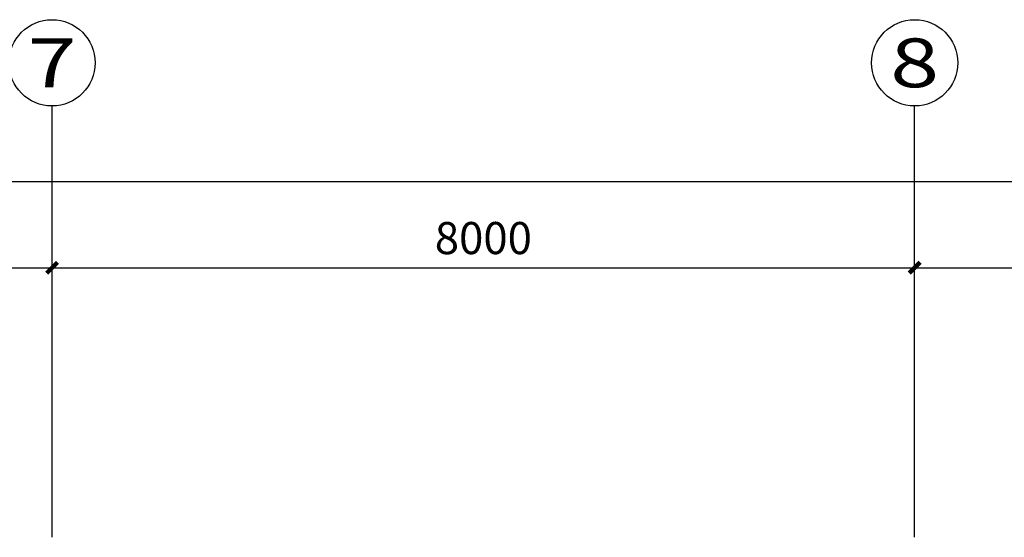
# Model space of a CAD drawing. Extents: x 2766542 to 3050264, y 4789779 to 5262522.
# Drawn here: x 2809900 to 2819031, y 5088188 to 5092988 of the extents above; entities that cross this region are included whole.
import ezdxf
from ezdxf.enums import TextEntityAlignment as Align

# ---------------------------------------------------------------- set-up
doc = ezdxf.new("R2010")
doc.units = 0
doc.header["$LTSCALE"] = 10
doc.header["$MEASUREMENT"] = 0
doc.layers.add('AXIS', color=2, linetype='Continuous')
doc.layers.add('AXIS_TEXT', color=7, linetype='Continuous')
doc.styles.add('_TCH_AXIS', font='COMPLEX', dxfattribs={"bigfont": 'GBCBIG'})
doc.styles.add('_TCH_DIM_T3', font='SIMPLEX', dxfattribs={"width": 0.705882, "bigfont": 'GBCBIG'})
doc.styles.add('COMPLEX', font='COMPLEX')
doc.dimstyles.new('_TCH_ARCH&&100', dxfattribs={"dimtxt": 297.5, "dimasz": 100, "dimexe": 250, "dimexo": 300, "dimgap": 126.25, "dimtad": 1, "dimdec": 0, "dimzin": 0, "dimdsep": 46, "dimtxsty": '_TCH_DIM_T3', "dimblk": 'ARCHTICK', "dimcen": 0.09, "dimclrt": 7, "dimazin": 2, "dimtfac": 1, "dimtdec": 0, "dimtix": 1, "dimtmove": 2, "dimatfit": 3, "dimfxl": 1, "dimtolj": 1, "dimtzin": 0, "dimarcsym": 0})

# ---------------------------------------------------------------- blocks, each defined once
blk = doc.blocks.new('_ArchTick')
at = {"color": 0, "linetype": 'ByBlock', "const_width": 0.4}
blk.add_lwpolyline([(-0.5, -0.5), (0.5, 0.5)], dxfattribs=at)
blk = doc.blocks.new('*D478')
at = {"layer": 'AXIS', "color": 0, "lineweight": -2, "transparency": 16777216}
for p, q in [((2802200.1, 5088488.2), (2802200.1, 5090938.2)), ((2810200.1, 5088488.2), (2810200.1, 5090938.2)), ((2802200.1, 5090688.2), (2810200.1, 5090688.2))]:
    blk.add_line(p, q, dxfattribs=at)
at = {"layer": 'Defpoints', "color": 0, "transparency": 16777216}
for p in [(2810200.1, 5090688.2), (2802200.1, 5088188.2), (2810200.1, 5088188.2)]:
    blk.add_point(p, dxfattribs=at)
at = {"layer": 'AXIS', "color": 0, "lineweight": -2, "transparency": 16777216, "xscale": 100, "yscale": 100, "zscale": 100, "rotation": 180}
blk.add_blockref('_ArchTick', (2802200.1, 5090688.2), dxfattribs=at)
at = {"layer": 'AXIS', "color": 0, "lineweight": -2, "transparency": 16777216, "xscale": 100, "yscale": 100, "zscale": 100}
blk.add_blockref('_ArchTick', (2810200.1, 5090688.2), dxfattribs=at)
at = {"layer": 'AXIS', "color": 7, "transparency": 16777216, "insert": (2806200.1, 5090963.2), "char_height": 297.5, "attachment_point": 5, "style": '_TCH_DIM_T3'}
blk.add_mtext('\\A1;8000', dxfattribs=at)
blk = doc.blocks.new('*D477')
at = {"layer": 'AXIS', "color": 0, "lineweight": -2, "transparency": 16777216}
for p, q in [((2810200.1, 5088488.2), (2810200.1, 5090938.2)), ((2818200.1, 5088488.2), (2818200.1, 5090938.2)), ((2810200.1, 5090688.2), (2818200.1, 5090688.2))]:
    blk.add_line(p, q, dxfattribs=at)
at = {"layer": 'Defpoints', "color": 0, "transparency": 16777216}
for p in [(2818200.1, 5090688.2), (2810200.1, 5088188.2), (2818200.1, 5088188.2)]:
    blk.add_point(p, dxfattribs=at)
at = {"layer": 'AXIS', "color": 0, "lineweight": -2, "transparency": 16777216, "xscale": 100, "yscale": 100, "zscale": 100, "rotation": 180}
blk.add_blockref('_ArchTick', (2810200.1, 5090688.2), dxfattribs=at)
at = {"layer": 'AXIS', "color": 0, "lineweight": -2, "transparency": 16777216, "xscale": 100, "yscale": 100, "zscale": 100}
blk.add_blockref('_ArchTick', (2818200.1, 5090688.2), dxfattribs=at)
at = {"layer": 'AXIS', "color": 7, "transparency": 16777216, "insert": (2814200.1, 5090963.2), "char_height": 297.5, "attachment_point": 5, "style": '_TCH_DIM_T3'}
blk.add_mtext('\\A1;8000', dxfattribs=at)
blk = doc.blocks.new('*D476')
at = {"layer": 'AXIS', "color": 0, "lineweight": -2, "transparency": 16777216}
for p, q in [((2818200.1, 5088488.2), (2818200.1, 5090938.2)), ((2826200.1, 5088488.2), (2826200.1, 5090938.2)), ((2818200.1, 5090688.2), (2826200.1, 5090688.2))]:
    blk.add_line(p, q, dxfattribs=at)
at = {"layer": 'Defpoints', "color": 0, "transparency": 16777216}
for p in [(2826200.1, 5090688.2), (2818200.1, 5088188.2), (2826200.1, 5088188.2)]:
    blk.add_point(p, dxfattribs=at)
at = {"layer": 'AXIS', "color": 0, "lineweight": -2, "transparency": 16777216, "xscale": 100, "yscale": 100, "zscale": 100, "rotation": 180}
blk.add_blockref('_ArchTick', (2818200.1, 5090688.2), dxfattribs=at)
at = {"layer": 'AXIS', "color": 0, "lineweight": -2, "transparency": 16777216, "xscale": 100, "yscale": 100, "zscale": 100}
blk.add_blockref('_ArchTick', (2826200.1, 5090688.2), dxfattribs=at)
at = {"layer": 'AXIS', "color": 7, "transparency": 16777216, "insert": (2822200.1, 5090963.2), "char_height": 297.5, "attachment_point": 5, "style": '_TCH_DIM_T3'}
blk.add_mtext('\\A1;8000', dxfattribs=at)
blk = doc.blocks.new('*D469')
at = {"layer": 'AXIS', "color": 0, "lineweight": -2, "transparency": 16777216}
for p, q in [((2774450.1, 5088488.2), (2774450.1, 5091738.2)), ((2866950.1, 5088488.2), (2866950.1, 5091738.2)), ((2774450.1, 5091488.2), (2866950.1, 5091488.2))]:
    blk.add_line(p, q, dxfattribs=at)
at = {"layer": 'Defpoints', "color": 0, "transparency": 16777216}
for p in [(2866950.1, 5091488.2), (2774450.1, 5088188.2), (2866950.1, 5088188.2)]:
    blk.add_point(p, dxfattribs=at)
at = {"layer": 'AXIS', "color": 0, "lineweight": -2, "transparency": 16777216, "xscale": 100, "yscale": 100, "zscale": 100, "rotation": 180}
blk.add_blockref('_ArchTick', (2774450.1, 5091488.2), dxfattribs=at)
at = {"layer": 'AXIS', "color": 0, "lineweight": -2, "transparency": 16777216, "xscale": 100, "yscale": 100, "zscale": 100}
blk.add_blockref('_ArchTick', (2866950.1, 5091488.2), dxfattribs=at)
at = {"layer": 'AXIS', "color": 7, "transparency": 16777216, "insert": (2820700.1, 5091763.2), "char_height": 297.5, "attachment_point": 5, "style": '_TCH_DIM_T3'}
blk.add_mtext('\\A1;92500', dxfattribs=at)
blk = doc.blocks.new('_AXISO')
blk.add_circle((0, 0), 0.5)
at = {"layer": 'AXIS_TEXT', "style": 'COMPLEX', "width": 1.041667}
blk.add_attdef('A', text='', height=0.56, dxfattribs=at).set_placement((-0.25, -0.28), (0.25, -0.28), align=Align.FIT)

msp = doc.modelspace()

# ---------------------------------------------------------------- linework, layer by layer
at = {"layer": 'AXIS'}
for p, q in [((2810200.1, 5088188.2), (2810200.1, 5092188.2)), ((2818200.1, 5088188.2), (2818200.1, 5092188.2))]:
    msp.add_line(p, q, dxfattribs=at)

# ---------------------------------------------------------------- block references
ref = msp.add_blockref('_AXISO', (2810200.1, 5092588.2), dxfattribs=dict(at, xscale=800, yscale=800, zscale=800))
ref.add_attrib('A', '7', dxfattribs={"layer": 'AXIS_TEXT', "height": 452.5, "style": '_TCH_AXIS', "width": 1.5}).set_placement((2809973.9, 5092361.9), (2810426.4, 5092361.9), align=Align.FIT)
ref = msp.add_blockref('_AXISO', (2818200.1, 5092588.2), dxfattribs=dict(at, xscale=800, yscale=800, zscale=800))
ref.add_attrib('A', '8', dxfattribs={"layer": 'AXIS_TEXT', "height": 452.5, "style": '_TCH_AXIS', "width": 1.5}).set_placement((2817973.9, 5092361.9), (2818426.4, 5092361.9), align=Align.FIT)

# ---------------------------------------------------------------- dimensions: what is measured, and where the dimension line sits
for p1, p2, distance, picture, middle in [((2774450.1, 5088188.2), (2866950.1, 5088188.2), 3300, '*D469', (2820700.1, 5091763.2)), ((2802200.1, 5088188.2), (2810200.1, 5088188.2), 2500, '*D478', (2806200.1, 5090963.2)), ((2810200.1, 5088188.2), (2818200.1, 5088188.2), 2500, '*D477', (2814200.1, 5090963.2)), ((2818200.1, 5088188.2), (2826200.1, 5088188.2), 2500, '*D476', (2822200.1, 5090963.2))]:
    dim = msp.add_aligned_dim(p1=p1, p2=p2, distance=distance, dimstyle='_TCH_ARCH&&100', dxfattribs=at)
    dim.commit()
    dim.dimension.update_dxf_attribs({"geometry": picture, "text_midpoint": middle})

doc.saveas('drawing.dxf')
